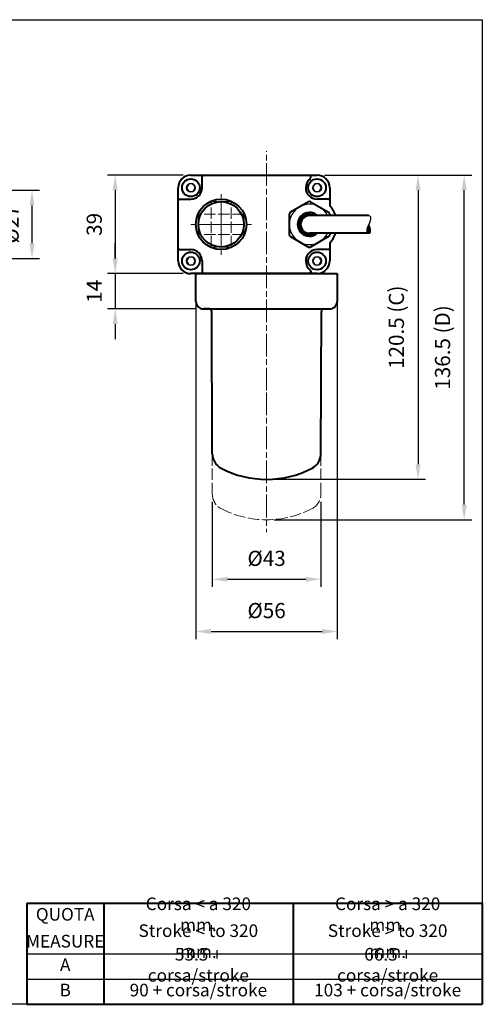
# Model space of a CAD drawing. Units: millimetres. Extents: x 0 to 525, y 0 to 390.
# Drawn here: x 342 to 525, y 0 to 390 of the extents above; entities that cross this region are included whole.
import ezdxf

# ---------------------------------------------------------------- set-up
doc = ezdxf.new("R2010")
doc.units = ezdxf.units.MM
doc.header["$LTSCALE"] = 1.5
doc.linetypes.add('AM_ISO02W050x2', pattern=[3.75, 3, -0.75])
doc.linetypes.add('AM_ISO08W050x2', pattern=[9, 6, -0.75, 1.5, -0.75])
doc.layers.get('0').update_dxf_attribs({"color": 2})
for name, color, linetype, lineweight in [('AM_0', 2, 'Continuous', 40), ('AM_1', 14, 'Continuous', 50), ('AM_3', 6, 'AM_ISO02W050x2', 18), ('AM_4', 3, 'Continuous', 25), ('AM_5', 3, 'Continuous', 25), ('AM_6', 7, 'Continuous', 25), ('AM_7', 4, 'AM_ISO08W050x2', 18), ('AM_8', 1, 'Continuous', 18)]:
    doc.layers.add(name, color=color, linetype=linetype, lineweight=lineweight)
doc.layers.add('AM_12', color=7, linetype='Continuous', lineweight=25, plot=False)
doc.styles.get("Standard").update_dxf_attribs({"font": 'ISOCP.SHX', "width": 0.9})
doc.dimstyles.new('AM_ISO', dxfattribs={"dimtxt": 2, "dimasz": 2, "dimexe": 1, "dimexo": 1, "dimgap": 1.5, "dimtad": 1, "dimdec": 3, "dimdsep": 46, "dimtxsty": 'STANDARD', "dimcen": 0, "dimclrd": 256, "dimclre": 256, "dimclrt": 7, "dimadec": 0, "dimazin": 2, "dimtp": 0.1, "dimtm": 0.1, "dimtfac": 0.71, "dimtdec": 3, "dimtmove": 0, "dimatfit": 0, "dimfxl": 1, "dimlwd": -1, "dimlwe": -1, "dimarcsym": 0})

# ---------------------------------------------------------------- blocks, each defined once
blk = doc.blocks.new('*D29')
at = {"layer": 'AM_5'}
for p, q in [((418.03, 199.08), (418.03, 165.36)), ((461.03, 199.08), (461.03, 165.36)), ((424.03, 168.36), (455.03, 168.36))]:
    blk.add_line(p, q, dxfattribs=at)
for points in [[(424.03, 169.36), (424.03, 167.36), (418.03, 168.36)], [(455.03, 169.36), (455.03, 167.36), (461.03, 168.36)]]:
    blk.add_solid(points, dxfattribs=at)
at = {"layer": 'Defpoints', "color": 0}
for p in [(418.03, 202.08), (461.03, 202.08), (461.03, 168.36)]:
    blk.add_point(p, dxfattribs=at)
at = {"layer": 'AM_5', "color": 7, "insert": (439.53, 175.86), "char_height": 6, "attachment_point": 5}
blk.add_mtext('%%c43', dxfattribs=at)
blk = doc.blocks.new('*D30')
at = {"layer": 'AM_5'}
for p, q in [((411.53, 279.42), (411.53, 144.68)), ((467.53, 279.42), (467.53, 144.68)), ((417.53, 147.68), (461.53, 147.68))]:
    blk.add_line(p, q, dxfattribs=at)
for points in [[(417.53, 148.68), (417.53, 146.68), (411.53, 147.68)], [(461.53, 148.68), (461.53, 146.68), (467.53, 147.68)]]:
    blk.add_solid(points, dxfattribs=at)
at = {"layer": 'Defpoints', "color": 0}
for p in [(411.53, 282.42), (467.53, 282.42), (467.53, 147.68)]:
    blk.add_point(p, dxfattribs=at)
at = {"layer": 'AM_5', "color": 7, "insert": (439.53, 155.18), "char_height": 6, "attachment_point": 5}
blk.add_mtext('%%c56', dxfattribs=at)
blk = doc.blocks.new('*D31')
at = {"layer": 'AM_5'}
for p, q in [((462.53, 328.42), (520.82, 328.42)), ((517.82, 197.92), (517.82, 322.42)), ((442.53, 191.92), (520.82, 191.92))]:
    blk.add_line(p, q, dxfattribs=at)
for points in [[(516.82, 322.42), (518.82, 322.42), (517.82, 328.42)], [(516.82, 197.92), (518.82, 197.92), (517.82, 191.92)]]:
    blk.add_solid(points, dxfattribs=at)
at = {"layer": 'Defpoints', "color": 0}
for p in [(459.53, 328.42), (517.82, 328.42), (439.53, 191.92)]:
    blk.add_point(p, dxfattribs=at)
at = {"layer": 'AM_5', "color": 7, "insert": (510.02, 260.17), "char_height": 6, "attachment_point": 5, "rotation": 90}
blk.add_mtext('136.5 (D)', dxfattribs=at)
blk = doc.blocks.new('*D32')
at = {"layer": 'AM_5'}
for p, q in [((462.53, 328.42), (502.53, 328.42)), ((499.53, 322.42), (499.53, 213.94)), ((442.53, 207.94), (502.53, 207.94))]:
    blk.add_line(p, q, dxfattribs=at)
for points in [[(498.53, 322.42), (500.53, 322.42), (499.53, 328.42)], [(498.53, 213.94), (500.53, 213.94), (499.53, 207.94)]]:
    blk.add_solid(points, dxfattribs=at)
at = {"layer": 'Defpoints', "color": 0}
for p in [(459.53, 328.42), (439.53, 207.94), (499.53, 207.94)]:
    blk.add_point(p, dxfattribs=at)
at = {"layer": 'AM_5', "color": 7, "insert": (491.73, 268.18), "char_height": 6, "attachment_point": 5, "rotation": 90}
blk.add_mtext('120.5 (C)', dxfattribs=at)
blk = doc.blocks.new('A$C062F0F07')
at = {"layer": 'AM_0'}
for p, q in [((-28, -11), (-28, 0)), ((-28, 0), (28, 0)), ((28, 0), (28, -11)), ((-22.7, -14), (22.7, -14)), ((22.7, -14), (25, -14))]:
    blk.add_line(p, q, dxfattribs=at)
at = {"layer": 'AM_0', "linetype": 'Continuous'}
for p, q in [((-21.5, -71.33), (-21.7, -15)), ((21.5, -71.33), (21.7, -15))]:
    blk.add_line(p, q, dxfattribs=at)
at = {"layer": 'AM_0'}
for centre, radius, start, end in [((-25, -11), 3, 180, 270), ((25, -11), 3, 270, 0), ((-22.7, -15), 1, 0.15, 90), ((22.7, -15), 1, 90, 179.85), ((-15, -71.32), 6.5, 180.15, 242.5075), ((15, -71.32), 6.5, 297.4925, 359.85)]:
    blk.add_arc(centre, radius, start, end, dxfattribs=at)
at = {"layer": 'AM_0', "linetype": 'Continuous'}
blk.add_arc((0, -42.49), 39, 242.5075, 297.4925, dxfattribs=at)
at = {"layer": 'AM_1', "color": 2, "linetype": 'Continuous'}
blk.add_line((-25, -14), (-22.7, -14), dxfattribs=at)
at = {"layer": 'AM_3'}
for p, q in [((-21.5, -87.35), (-21.5, -71.3)), ((21.5, -87.35), (21.5, -71.33))]:
    blk.add_line(p, q, dxfattribs=at)
for centre, radius, start, end in [((-15, -87.33), 6.5, 180.15, 242.5075), ((15, -87.33), 6.5, 297.4925, 359.85), ((0, -58.5), 39, 242.5075, 297.4925)]:
    blk.add_arc(centre, radius, start, end, dxfattribs=at)
at = {"layer": 'AM_7'}
blk.add_line((0, -47.04), (0, -102.41), dxfattribs=at)
blk = doc.blocks.new('*D35')
at = {"layer": 'AM_5'}
for p, q in [((379.53, 295.42), (379.53, 301.42)), ((406.53, 289.42), (376.53, 289.42)), ((379.53, 289.42), (379.53, 275.42)), ((411.53, 275.42), (376.53, 275.42)), ((379.53, 269.42), (379.53, 263.42))]:
    blk.add_line(p, q, dxfattribs=at)
for points in [[(378.53, 295.42), (380.53, 295.42), (379.53, 289.42)], [(378.53, 269.42), (380.53, 269.42), (379.53, 275.42)]]:
    blk.add_solid(points, dxfattribs=at)
at = {"layer": 'Defpoints', "color": 0}
for p in [(409.53, 289.42), (379.53, 275.42), (414.53, 275.42)]:
    blk.add_point(p, dxfattribs=at)
at = {"layer": 'AM_5', "color": 7, "insert": (372.03, 282.42), "char_height": 6, "attachment_point": 5, "rotation": 90}
blk.add_mtext('14', dxfattribs=at)
blk = doc.blocks.new('*D36')
at = {"layer": 'AM_5'}
for p, q in [((406.53, 328.42), (376.53, 328.42)), ((379.53, 322.42), (379.53, 295.42)), ((406.53, 289.42), (376.53, 289.42))]:
    blk.add_line(p, q, dxfattribs=at)
for points in [[(378.53, 322.42), (380.53, 322.42), (379.53, 328.42)], [(378.53, 295.42), (380.53, 295.42), (379.53, 289.42)]]:
    blk.add_solid(points, dxfattribs=at)
at = {"layer": 'Defpoints', "color": 0}
for p in [(409.53, 328.42), (379.53, 289.42), (409.53, 289.42)]:
    blk.add_point(p, dxfattribs=at)
at = {"layer": 'AM_5', "color": 7, "insert": (372.03, 308.92), "char_height": 6, "attachment_point": 5, "rotation": 90}
blk.add_mtext('39', dxfattribs=at)
blk = doc.blocks.new('*U13', base_point=(83.58, 148.5))
at = {"layer": 'AM_8'}
h = blk.add_hatch(dxfattribs=at)
h.set_pattern_fill('_U', color=256, scale=0.7, angle=45, style=0, pattern_type=0)
h.set_pattern_definition([(45, (0, 0), (-0.4949747, 0.4949747), [])])
edge = h.paths.add_edge_path()
edge.add_arc((83.58, 154.1), 1.4, 90, 180)
edge.add_arc((94.08, 154.1), 11.9, 180, 208.07249)
edge.add_arc((73.08, 154.1), 11.9, 331.92751, 360)
edge.add_arc((83.58, 154.1), 1.4, 0, 90)
at = {"layer": 'AM_4'}
for points in [[(83.58, 155.5, 0.414214), (82.18, 154.1, 0.123106), (83.58, 148.5, 0.123106)], [(83.58, 155.5, -0.414214), (84.98, 154.1, -0.123106), (83.58, 148.5, -0.123106)]]:
    blk.add_lwpolyline(points, format="xyb", dxfattribs=at)
blk = doc.blocks.new('*U12', base_point=(83.58, 148.5))
at = {"layer": 'AM_4'}
blk.add_lwpolyline([(83.58, 141.5, -0.414214), (82.18, 142.9, -0.123106), (83.58, 148.5, -0.123106)], format="xyb", dxfattribs=at)
blk = doc.blocks.new('*D41')
at = {"layer": 'AM_5'}
for p, q in [((280.92, 322.42), (349.59, 322.42)), ((346.59, 301.42), (346.59, 316.42)), ((280.92, 295.42), (349.59, 295.42))]:
    blk.add_line(p, q, dxfattribs=at)
for points in [[(345.59, 316.42), (347.59, 316.42), (346.59, 322.42)], [(345.59, 301.42), (347.59, 301.42), (346.59, 295.42)]]:
    blk.add_solid(points, dxfattribs=at)
at = {"layer": 'Defpoints', "color": 0}
for p in [(277.92, 322.42), (346.59, 322.42), (277.92, 295.42)]:
    blk.add_point(p, dxfattribs=at)
at = {"layer": 'AM_5', "color": 7, "insert": (339.09, 308.92), "char_height": 6, "attachment_point": 5, "rotation": 90}
blk.add_mtext('%%c27', dxfattribs=at)

msp = doc.modelspace()

# ---------------------------------------------------------------- linework, layer by layer
at = {"layer": 'AM_0'}
for p, q in [((409.5292, 328.4249), (459.5292, 328.4249)), ((414.0292, 323.4249), (414.0292, 327.9247)), ((457.0292, 327.4249), (457.0292, 327.9247)), ((404.5292, 294.4249), (404.5292, 323.4249)), ((464.5292, 323.4249), (464.5292, 316.2734)), ((405.0292, 318.9249), (409.5292, 318.9249)), ((456.0999, 317.9147), (448.9585, 313.7916)), ((456.9585, 317.9147), (464.0999, 313.7916)), ((464.0292, 318.9249), (459.5292, 318.9249)), ((448.5292, 313.048), (448.5292, 304.8018)), ((480.0292, 312.4249), (456.5292, 312.4249)), ((464.5292, 313.048), (464.5292, 312.4249)), ((480.0292, 305.4249), (456.5292, 305.4249)), ((464.5292, 305.4249), (464.5292, 304.8018)), ((448.9585, 304.0583), (456.0999, 299.9352)), ((464.0999, 304.0583), (456.9585, 299.9352)), ((464.5292, 301.5765), (464.5292, 294.4249)), ((405.0292, 298.9249), (409.5292, 298.9249)), ((464.0292, 298.9249), (459.5292, 298.9249)), ((414.0292, 294.4249), (414.0292, 289.9251)), ((459.5292, 289.4249), (409.5292, 289.4249)), ((457.0292, 290.4249), (457.0292, 289.9251)), ((344.5, 40), (525, 40)), ((344.5, 40), (344.5, 0)), ((375, 40), (375, 0)), ((450, 40), (450, 0)), ((525, 40), (525, 0)), ((344.5, 0), (525, 0))]:
    msp.add_line(p, q, dxfattribs=at)
for centre, radius in [((409.5292, 323.4249), 3.5), ((459.5292, 323.4249), 3.5), ((421.5292, 308.9249), 10), ((421.5292, 308.9249), 9), ((409.5292, 294.4249), 3.5), ((459.5292, 294.4249), 3.5)]:
    msp.add_circle(centre, radius, dxfattribs=at)
for centre, radius, start, end in [((409.5292, 323.4249), 5, 90, 180), ((414.5292, 327.9247), 0.5, 90, 180), ((456.5292, 327.9247), 0.5, 0, 90), ((459.5292, 323.4249), 5, 0, 90), ((459.5292, 323.4249), 4.5, 126.869943, 180), ((456.5292, 327.4249), 0.5, 306.869943, 0), ((409.5292, 323.4249), 4.5, 270, 0), ((459.5292, 323.4249), 4.5, 180, 270), ((405.0292, 318.4249), 0.5, 90, 180), ((456.5292, 308.9249), 9, 87.266044, 92.733956), ((464.0292, 318.4249), 0.5, 0, 90), ((457.0292, 308.9249), 10.5, 19.471221, 44.415309), ((456.5292, 308.9249), 9, 147.266044, 152.733956), ((456.5292, 308.9249), 4.6927, 48.23065, 311.76935), ((456.5292, 308.9249), 3.9894, 61.321742, 298.678258), ((456.5292, 308.9249), 3.5, 90, 270), ((456.5292, 308.9249), 9, 27.266044, 32.733956), ((456.5292, 308.9249), 9, 207.266044, 212.733956), ((456.5292, 308.9249), 9, 327.266044, 332.733956), ((457.0292, 308.9249), 10.5, 315.584691, 340.528779), ((405.0292, 299.4249), 0.5, 180, 270), ((409.5292, 294.4249), 4.5, 0, 90), ((459.5292, 294.4249), 4.5, 90, 180), ((456.5292, 308.9249), 9, 267.266044, 272.733956), ((464.0292, 299.4249), 0.5, 270, 0), ((409.5292, 294.4249), 5, 180, 270), ((459.5292, 294.4249), 4.5, 180, 233.130057), ((459.5292, 294.4249), 5, 270, 0), ((414.5292, 289.9251), 0.5, 180, 270), ((456.5292, 289.9251), 0.5, 270, 0), ((456.5292, 290.4249), 0.5, 0, 53.130057)]:
    msp.add_arc(centre, radius, start, end, dxfattribs=at)
at = {"layer": 'AM_12'}
for p, q in [((0, 390), (525, 390)), ((525, 390), (525, 0)), ((525, 0), (0, 0)), ((525, 0), (525, 0))]:
    msp.add_line(p, q, dxfattribs=at)
at = {"layer": 'AM_3'}
for p, q in [((417.5292, 317.9249), (417.4149, 318.0393)), ((417.5292, 299.9249), (417.5292, 317.9249)), ((425.5292, 317.9249), (417.5292, 317.9249)), ((425.5292, 317.9249), (425.6436, 318.0393)), ((425.5292, 299.9249), (425.5292, 317.9249)), ((412.5292, 312.9249), (412.4149, 313.0393)), ((412.5292, 312.9249), (412.5292, 304.9249)), ((430.5292, 312.9249), (412.5292, 312.9249)), ((430.5292, 312.9249), (430.6436, 313.0393)), ((430.5292, 312.9249), (430.5292, 304.9249)), ((412.5292, 304.9249), (412.4149, 304.8105)), ((430.5292, 304.9249), (412.5292, 304.9249)), ((430.5292, 304.9249), (430.6436, 304.8105)), ((417.5292, 299.9249), (417.4149, 299.8105)), ((425.5292, 299.9249), (417.5292, 299.9249)), ((425.5292, 299.9249), (425.6436, 299.8105))]:
    msp.add_line(p, q, dxfattribs=at)
at = {"layer": 'AM_4'}
for p, q in [((408.6632, 324.9249), (407.7972, 323.4249)), ((410.3953, 324.9249), (408.6632, 324.9249)), ((411.2613, 323.4249), (410.3953, 324.9249)), ((458.6632, 324.9249), (457.7972, 323.4249)), ((460.3953, 324.9249), (458.6632, 324.9249)), ((461.2613, 323.4249), (460.3953, 324.9249)), ((407.7972, 323.4249), (408.6632, 321.9249)), ((408.6632, 321.9249), (410.3953, 321.9249)), ((410.3953, 321.9249), (411.2613, 323.4249)), ((457.7972, 323.4249), (458.6632, 321.9249)), ((458.6632, 321.9249), (460.3953, 321.9249)), ((460.3953, 321.9249), (461.2613, 323.4249)), ((408.6632, 295.9249), (407.7972, 294.4249)), ((407.7972, 294.4249), (408.6632, 292.9249)), ((410.3953, 295.9249), (408.6632, 295.9249)), ((408.6632, 292.9249), (410.3953, 292.9249)), ((411.2613, 294.4249), (410.3953, 295.9249)), ((410.3953, 292.9249), (411.2613, 294.4249)), ((458.6632, 295.9249), (457.7972, 294.4249)), ((457.7972, 294.4249), (458.6632, 292.9249)), ((460.3953, 295.9249), (458.6632, 295.9249)), ((458.6632, 292.9249), (460.3953, 292.9249)), ((461.2613, 294.4249), (460.3953, 295.9249)), ((460.3953, 292.9249), (461.2613, 294.4249)), ((344.5, 20), (525, 20)), ((344.5, 10), (525, 10))]:
    msp.add_line(p, q, dxfattribs=at)
for centre in [(409.5292, 323.4249), (459.5292, 323.4249), (409.5292, 294.4249), (459.5292, 294.4249)]:
    msp.add_circle(centre, 1.7321, dxfattribs=at)
msp.add_arc((456.5292, 308.9249), 8, 25.94448, 334.05552, dxfattribs=at)
at = {"layer": 'AM_7', "linetype": 'AM_ISO08W050x2'}
for p, q in [((439.5292, 243.1285), (439.5292, 337.9301)), ((421.5292, 308.9249), (421.5292, 320.9249)), ((421.5292, 308.9249), (409.5292, 308.9249)), ((421.5292, 308.9249), (421.5292, 296.9249)), ((421.5292, 308.9249), (433.5292, 308.9249))]:
    msp.add_line(p, q, dxfattribs=at)

# ---------------------------------------------------------------- block references
at = {"xscale": 0.5, "yscale": 0.5, "zscale": 0.5, "rotation": 180}
for name in ['*U12', '*U13']:
    msp.add_blockref(name, (480.0292, 308.9249), dxfattribs=at)
at = {"layer": 'AM_0'}
msp.add_blockref('A$C062F0F07', (439.5292, 289.4249), dxfattribs=at)

# ---------------------------------------------------------------- texts
at = {"layer": 'AM_6', "char_height": 5, "attachment_point": 5}
for s, insert, width in [('Corsa < a 320 mm.', (412.5, 35), 52.031114), ('Corsa > a 320 mm.', (487.5, 35), 57.609622), ('QUOTA', (359.75, 35), 13.786933), ('{\\C3;Stroke < to 320 mm.}', (412.5, 25), 58.037705), ('{\\C3;Stroke > to 320 mm.}', (487.5, 25), 53.147586), ('{\\C3;MEASURE}', (359.75, 25), 22.015698), ('53.5 + corsa/stroke', (412.5, 15), 58.62175), ('66.5 + corsa/stroke', (487.5, 15), 58.6225), ('A', (359.75, 15), 6.836009), ('B', (359.75, 5), 7.836189), ('90 + corsa/stroke', (412.5, 5), 61.771034), ('103 + corsa/stroke', (487.5, 5), 58.6225)]:
    msp.add_mtext(s, dxfattribs=dict(at, insert=insert, width=width))

# ---------------------------------------------------------------- dimensions: what is measured, and where the dimension line sits
at = {"layer": 'AM_5'}
dim = msp.add_linear_dim(base=(379.5292, 289.4249), p1=(409.5292, 328.4249), p2=(409.5292, 289.4249), angle=90, dimstyle='AM_ISO', override={"dimscale": 3, "dimdec": 0, "dimtm": 0}, dxfattribs=at)
dim.commit()
dim.dimension.update_dxf_attribs({"geometry": '*D36', "text_midpoint": (372.0292, 308.9249)})
for base, p1, p2, text, override, picture, middle in [((517.8187, 328.4249), (439.5292, 191.9249), (459.5292, 328.4249), '<> (D)', {"dimscale": 3, "dimtm": 0}, '*D31', (510.0187, 260.1749)), ((499.5292, 207.9393), (459.5292, 328.4249), (439.5292, 207.9393), '<> (C)', {"dimscale": 3, "dimdec": 1, "dimtm": 0, "dimtix": 1}, '*D32', (491.7292, 268.1821))]:
    dim = msp.add_linear_dim(base=base, p1=p1, p2=p2, angle=90, text=text, dimstyle='AM_ISO', override=override, dxfattribs=at)
    dim.commit()
    dim.dimension.update_dxf_attribs({"geometry": picture, "text_midpoint": middle})
dim = msp.add_linear_dim(base=(346.5906, 322.4249), p1=(277.9188, 295.4249), p2=(277.9188, 322.4249), angle=90, text='%%c<>', dimstyle='AM_ISO', override={"dimscale": 3}, dxfattribs=at)
dim.commit()
dim.dimension.update_dxf_attribs({"geometry": '*D41', "text_midpoint": (346.5906, 308.9249), "dimtype": 160})
dim = msp.add_linear_dim(base=(379.5292, 275.4249), p1=(409.5292, 289.4249), p2=(414.5292, 275.4249), angle=90, dimstyle='AM_ISO', override={"dimscale": 3, "dimdec": 0, "dimtm": 0}, dxfattribs=at)
dim.commit()
dim.dimension.update_dxf_attribs({"geometry": '*D35', "text_midpoint": (379.5292, 282.4249), "dimtype": 160})
for base, p1, p2, override, picture, middle in [((467.5292, 147.6783), (411.5292, 282.4249), (467.5292, 282.4249), {"dimscale": 3, "dimtm": 0}, '*D30', (439.5292, 147.6783)), ((461.0323, 168.3633), (418.0262, 202.0781), (461.0323, 202.0781), {"dimscale": 3, "dimdec": 0, "dimtm": 0}, '*D29', (439.5292, 168.3633))]:
    dim = msp.add_linear_dim(base=base, p1=p1, p2=p2, text='%%c<>', dimstyle='AM_ISO', override=override, dxfattribs=at)
    dim.commit()
    dim.dimension.update_dxf_attribs({"geometry": picture, "text_midpoint": middle, "dimtype": 160})

doc.saveas('drawing.dxf')
